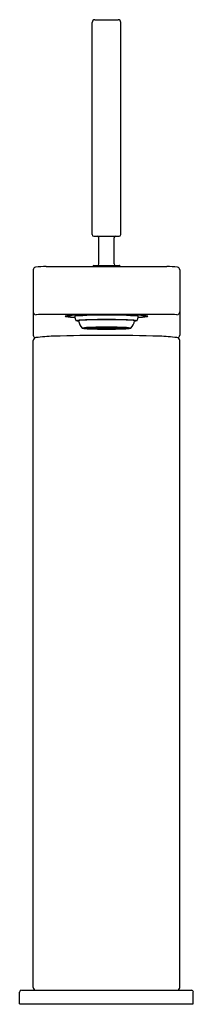
# Model space of a CAD drawing. Units: inches. Extents: x 3481.8 to 3483.8, y 200.7 to 212.1.
import ezdxf

# ---------------------------------------------------------------- set-up
doc = ezdxf.new("R2010")
doc.units = ezdxf.units.IN
doc.header["$LTSCALE"] = 0.64311
doc.header["$MEASUREMENT"] = 0
doc.layers.get('0').update_dxf_attribs({"color": 255, "linetype": 'CONTINUOUS'})
doc.layers.get('Defpoints').update_dxf_attribs({"linetype": 'CONTINUOUS'})
doc.styles.get("Standard").update_dxf_attribs({"font": 'txt', "width": 0.8})

msp = doc.modelspace()

# ---------------------------------------------------------------- linework, layer by layer
for p, q in [((3482.647, 209.607), (3482.647, 212.056)), ((3482.678, 212.087), (3482.946, 212.087)), ((3482.977, 209.607), (3482.977, 212.056)), ((3482.666, 209.587), (3482.958, 209.587)), ((3482.724, 209.269), (3482.724, 209.568)), ((3482.901, 209.269), (3482.901, 209.568)), ((3481.966, 209.201), (3481.966, 208.713)), ((3482.115, 209.237), (3483.509, 209.237)), ((3482.655, 209.237), (3482.655, 209.239)), ((3482.665, 209.249), (3482.96, 209.249)), ((3482.97, 209.237), (3482.97, 209.239)), ((3483.659, 209.201), (3483.659, 208.713)), ((3481.966, 208.713), (3481.966, 208.446)), ((3483.659, 208.713), (3483.659, 208.446)), ((3482.115, 208.686), (3483.509, 208.686)), ((3482.53, 208.527), (3482.812, 208.527)), ((3482.561, 208.529), (3482.616, 208.528)), ((3482.561, 208.524), (3482.616, 208.525)), ((3482.68, 208.519), (3482.564, 208.522)), ((3482.588, 208.531), (3482.567, 208.529)), ((3482.567, 208.529), (3482.62, 208.529)), ((3482.567, 208.524), (3482.62, 208.524)), ((3482.588, 208.522), (3482.567, 208.524)), ((3482.68, 208.534), (3482.573, 208.532)), ((3482.636, 208.53), (3482.588, 208.531)), ((3482.636, 208.523), (3482.588, 208.522)), ((3482.738, 208.518), (3482.591, 208.52)), ((3482.624, 208.533), (3482.592, 208.531)), ((3482.592, 208.531), (3482.64, 208.53)), ((3482.592, 208.522), (3482.64, 208.523)), ((3482.624, 208.52), (3482.592, 208.522)), ((3482.738, 208.535), (3482.607, 208.533)), ((3482.68, 208.527), (3482.617, 208.527)), ((3482.68, 208.526), (3482.617, 208.526)), ((3482.62, 208.529), (3482.636, 208.53)), ((3482.62, 208.524), (3482.636, 208.523)), ((3482.624, 208.534), (3482.676, 208.532)), ((3482.713, 208.53), (3482.624, 208.533)), ((3482.713, 208.523), (3482.624, 208.52)), ((3482.624, 208.519), (3482.676, 208.521)), ((3482.635, 208.53), (3482.665, 208.531)), ((3482.635, 208.523), (3482.665, 208.522)), ((3482.641, 208.53), (3482.694, 208.529)), ((3482.641, 208.523), (3482.694, 208.524)), ((3482.663, 208.531), (3482.715, 208.533)), ((3482.663, 208.522), (3482.715, 208.52)), ((3482.673, 208.518), (3482.716, 208.52)), ((3482.674, 208.527), (3482.743, 208.527)), ((3482.674, 208.526), (3482.743, 208.526)), ((3482.677, 208.535), (3482.716, 208.533)), ((3482.715, 208.533), (3482.679, 208.534)), ((3482.715, 208.52), (3482.679, 208.519)), ((3482.716, 208.533), (3482.753, 208.533)), ((3482.716, 208.52), (3482.753, 208.52)), ((3482.718, 208.533), (3482.747, 208.531)), ((3482.718, 208.533), (3482.812, 208.533)), ((3482.718, 208.52), (3482.747, 208.522)), ((3482.718, 208.52), (3482.812, 208.52)), ((3482.753, 208.533), (3482.738, 208.535)), ((3482.753, 208.52), (3482.738, 208.518)), ((3482.774, 208.529), (3482.743, 208.531)), ((3482.774, 208.524), (3482.743, 208.522)), ((3482.747, 208.531), (3482.812, 208.531)), ((3482.747, 208.522), (3482.812, 208.522)), ((3482.777, 208.528), (3482.749, 208.527)), ((3482.749, 208.527), (3482.785, 208.527)), ((3482.777, 208.525), (3482.749, 208.526)), ((3482.749, 208.526), (3482.785, 208.526)), ((3482.812, 208.531), (3482.75, 208.531)), ((3482.75, 208.531), (3482.782, 208.529)), ((3482.75, 208.522), (3482.782, 208.524)), ((3482.812, 208.522), (3482.75, 208.522)), ((3482.753, 208.535), (3482.768, 208.533)), ((3482.753, 208.518), (3482.768, 208.52)), ((3482.812, 208.529), (3482.765, 208.528)), ((3482.812, 208.524), (3482.765, 208.525)), ((3482.768, 208.533), (3482.812, 208.534)), ((3482.768, 208.533), (3482.768, 208.533)), ((3482.768, 208.52), (3482.768, 208.52)), ((3482.768, 208.52), (3482.812, 208.519)), ((3482.773, 208.529), (3482.812, 208.529)), ((3482.773, 208.524), (3482.812, 208.524)), ((3482.795, 208.527), (3482.777, 208.528)), ((3482.795, 208.526), (3482.777, 208.525)), ((3482.784, 208.529), (3482.812, 208.527)), ((3482.784, 208.524), (3482.812, 208.526)), ((3482.785, 208.527), (3482.795, 208.527)), ((3482.785, 208.526), (3482.795, 208.526)), ((3482.802, 208.528), (3482.812, 208.528)), ((3482.802, 208.525), (3482.812, 208.525)), ((3482.808, 208.534), (3482.808, 208.536)), ((3482.808, 208.531), (3482.808, 208.533)), ((3482.808, 208.522), (3482.808, 208.52)), ((3482.808, 208.519), (3482.808, 208.517)), ((3482.856, 208.533), (3482.812, 208.534)), ((3482.906, 208.533), (3482.812, 208.533)), ((3482.878, 208.531), (3482.812, 208.531)), ((3482.812, 208.531), (3482.875, 208.531)), ((3482.851, 208.529), (3482.812, 208.529)), ((3482.812, 208.529), (3482.86, 208.528)), ((3482.84, 208.529), (3482.812, 208.527)), ((3482.822, 208.528), (3482.812, 208.528)), ((3483.094, 208.527), (3482.812, 208.527)), ((3482.84, 208.524), (3482.812, 208.526)), ((3482.812, 208.524), (3482.86, 208.525)), ((3482.822, 208.525), (3482.812, 208.525)), ((3482.851, 208.524), (3482.812, 208.524)), ((3482.878, 208.522), (3482.812, 208.522)), ((3482.812, 208.522), (3482.875, 208.522)), ((3482.856, 208.52), (3482.812, 208.519)), ((3482.906, 208.52), (3482.812, 208.52)), ((3482.816, 208.534), (3482.816, 208.536)), ((3482.816, 208.531), (3482.816, 208.533)), ((3482.816, 208.522), (3482.816, 208.52)), ((3482.816, 208.519), (3482.816, 208.517)), ((3482.829, 208.527), (3482.847, 208.528)), ((3482.839, 208.527), (3482.829, 208.527)), ((3482.839, 208.526), (3482.829, 208.526)), ((3482.829, 208.526), (3482.847, 208.525)), ((3482.875, 208.527), (3482.839, 208.527)), ((3482.875, 208.526), (3482.839, 208.526)), ((3482.875, 208.531), (3482.843, 208.529)), ((3482.875, 208.522), (3482.843, 208.524)), ((3482.847, 208.528), (3482.875, 208.527)), ((3482.847, 208.525), (3482.875, 208.526)), ((3482.85, 208.529), (3482.881, 208.531)), ((3482.85, 208.524), (3482.881, 208.522)), ((3482.871, 208.535), (3482.856, 208.533)), ((3482.856, 208.533), (3482.856, 208.533)), ((3482.871, 208.518), (3482.856, 208.52)), ((3482.856, 208.52), (3482.856, 208.52)), ((3482.872, 208.533), (3482.886, 208.535)), ((3482.909, 208.533), (3482.872, 208.533)), ((3482.909, 208.52), (3482.872, 208.52)), ((3482.872, 208.52), (3482.886, 208.518)), ((3482.906, 208.533), (3482.878, 208.531)), ((3482.906, 208.52), (3482.878, 208.522)), ((3482.95, 208.527), (3482.881, 208.527)), ((3482.95, 208.526), (3482.881, 208.526)), ((3482.886, 208.535), (3483.018, 208.533)), ((3482.886, 208.518), (3483.033, 208.52)), ((3482.947, 208.535), (3482.909, 208.533)), ((3482.909, 208.533), (3482.945, 208.534)), ((3482.961, 208.531), (3482.909, 208.533)), ((3482.961, 208.522), (3482.909, 208.52)), ((3482.909, 208.52), (3482.945, 208.519)), ((3482.952, 208.518), (3482.909, 208.52)), ((3482.911, 208.53), (3483, 208.533)), ((3482.911, 208.523), (3483, 208.52)), ((3482.983, 208.53), (3482.93, 208.529)), ((3482.983, 208.523), (3482.93, 208.524)), ((3482.944, 208.534), (3483.051, 208.532)), ((3482.944, 208.527), (3483.007, 208.527)), ((3482.944, 208.526), (3483.007, 208.526)), ((3482.944, 208.519), (3483.06, 208.522)), ((3483, 208.534), (3482.948, 208.532)), ((3483, 208.519), (3482.948, 208.521)), ((3482.989, 208.53), (3482.96, 208.531)), ((3482.989, 208.523), (3482.96, 208.522)), ((3483.033, 208.531), (3482.984, 208.53)), ((3483.033, 208.522), (3482.984, 208.523)), ((3482.988, 208.53), (3483.037, 208.531)), ((3483.004, 208.529), (3482.988, 208.53)), ((3483.004, 208.524), (3482.988, 208.523)), ((3482.988, 208.523), (3483.037, 208.522)), ((3483, 208.533), (3483.033, 208.531)), ((3483, 208.52), (3483.033, 208.522)), ((3483.057, 208.529), (3483.004, 208.529)), ((3483.057, 208.524), (3483.004, 208.524)), ((3483.063, 208.529), (3483.008, 208.528)), ((3483.063, 208.524), (3483.008, 208.525)), ((3483.037, 208.531), (3483.057, 208.529)), ((3483.037, 208.522), (3483.057, 208.524)), ((3481.966, 200.914), (3481.966, 208.383)), ((3483.659, 200.914), (3483.659, 208.383)), ((3481.808, 200.725), (3481.808, 200.862)), ((3481.828, 200.883), (3483.796, 200.883)), ((3483.816, 200.725), (3483.816, 200.862)), ((3481.808, 200.725), (3483.816, 200.725))]:
    msp.add_line(p, q)
for centre, radius, start, end in [((3482.678, 212.056), 0.0315, 90, 180), ((3482.946, 212.056), 0.0315, 0, 90), ((3482.666, 209.607), 0.0197, 180, 270), ((3482.958, 209.607), 0.0197, 270, 0), ((3482.704, 209.568), 0.0197, 360, 90), ((3482.92, 209.568), 0.0197, 90, 180), ((3482.704, 209.269), 0.0197, 270, 0), ((3482.92, 209.269), 0.0197, 180, 270), ((3481.997, 209.201), 0.0317, 103.1309, 180.2027), ((3482.129, 207.17), 2.067, 90.3776, 93.8478), ((3482.665, 209.239), 0.00984, 90, 180), ((3482.96, 209.239), 0.00984, 360, 90.036), ((3483.495, 207.17), 2.067, 86.1522, 89.6224), ((3483.627, 209.201), 0.0317, 359.7973, 76.8691), ((3481.997, 208.713), 0.0313, 179.8929, 270.3799), ((3483.627, 208.713), 0.0313, 269.6201, 0.1071), ((3482.097, 207.492), 1.194, 89.117, 94.7873), ((3482.413, 208.333), 0.339, 89.7916, 103.1735), ((3482.345, 208.675), 0.0149, 233.5837, 259.5728), ((3482.479, 209.794), 1.142, 263.096, 268.419), ((3482.384, 208.628), 0.0442, 112.3117, 126.4846), ((3482.367, 208.653), 0.0138, 94.1435, 128.195), ((3482.452, 209.128), 0.474, 258.547, 269.4073), ((3482.515, 207.56), 1.117, 95.1976, 97.7079), ((3482.799, 199.776), 8.905, 89.9146, 92.4761), ((3482.754, 205.118), 3.559, 89.0565, 94.9694), ((3483.062, 208.789), 0.63, 191.4378, 196.2367), ((3482.583, 207.763), 0.859, 93.3653, 98.4023), ((3482.494, 208.736), 0.128, 253.8027, 268.4597), ((3482.568, 208.17), 0.45, 92.2439, 100.1292), ((3482.646, 208.634), 0.158, 187.7777, 223.2973), ((3482.792, 201.59), 7.035, 89.8379, 92.1124), ((3482.804, 201.766), 6.858, 89.9278, 92.1111), ((3482.825, 199.776), 8.905, 87.5239, 90.0854), ((3482.871, 205.118), 3.559, 85.0306, 90.9435), ((3482.832, 201.59), 7.035, 87.8876, 90.1621), ((3482.821, 201.766), 6.858, 87.8889, 90.0722), ((3483.056, 208.17), 0.45, 79.8708, 87.7561), ((3483.041, 207.763), 0.859, 81.5977, 86.6347), ((3482.979, 208.634), 0.158, 316.7027, 352.2223), ((3483.131, 208.736), 0.128, 271.5403, 286.1973), ((3482.562, 208.789), 0.63, 343.7633, 348.5622), ((3483.172, 209.128), 0.474, 270.5927, 281.453), ((3483.145, 209.794), 1.142, 271.581, 276.904), ((3483.109, 207.56), 1.117, 82.2921, 84.8024), ((3483.211, 208.333), 0.339, 76.8265, 90.2084), ((3483.24, 208.628), 0.0442, 53.5154, 67.6883), ((3483.258, 208.653), 0.0138, 51.805, 85.8565), ((3483.28, 208.675), 0.0149, 280.4272, 306.4163), ((3483.527, 207.492), 1.194, 85.2127, 90.883), ((3482.536, 208.522), 0.00654, 95.8905, 136.7167), ((3482.608, 208.987), 0.468, 260.4891, 269.9528), ((3482.639, 207.604), 0.93, 90.6006, 96.408), ((3482.562, 208.515), 0.0133, 92.1987, 123.4878), ((3482.562, 208.538), 0.0133, 236.5122, 267.8013), ((3482.858, 216.956), 8.441, 268.279, 269.6893), ((3482.619, 208.512), 0.0163, 100.9403, 118.5411), ((3482.619, 208.541), 0.0163, 241.4589, 259.0597), ((3482.804, 202.06), 6.477, 89.9292, 91.6661), ((3482.64, 208.45), 0.08, 88.6691, 106.1725), ((3482.64, 208.603), 0.08, 253.8275, 271.3309), ((3482.691, 208.463), 0.0662, 84.3212, 104.6361), ((3482.691, 208.59), 0.0662, 255.3639, 275.6788), ((3482.742, 208.02), 0.511, 89.9464, 97.2214), ((3482.742, 209.033), 0.511, 262.7786, 270.0536), ((3482.775, 208.26), 0.268, 90.1414, 96.777), ((3482.775, 208.793), 0.268, 263.223, 269.8586), ((3482.812, 201.388), 7.148, 89.9951, 90.4688), ((3482.812, 215.665), 7.148, 269.5312, 270.0049), ((3482.82, 202.06), 6.477, 88.3339, 90.0708), ((3482.813, 201.388), 7.148, 89.5312, 90.0049), ((3482.766, 216.956), 8.441, 270.3107, 271.721), ((3482.813, 215.665), 7.148, 269.9951, 270.4688), ((3482.849, 208.26), 0.268, 83.223, 89.8586), ((3482.849, 208.793), 0.268, 270.1414, 276.777), ((3482.882, 208.02), 0.511, 82.7786, 90.0536), ((3482.882, 209.033), 0.511, 269.9464, 277.2214), ((3482.933, 208.463), 0.0662, 75.3639, 95.6788), ((3482.933, 208.59), 0.0662, 264.3212, 284.6361), ((3482.985, 208.45), 0.08, 73.8275, 91.3309), ((3482.985, 208.603), 0.08, 268.6691, 286.1725), ((3482.986, 207.604), 0.93, 83.592, 89.3994), ((3483.005, 208.512), 0.0163, 61.4589, 79.0597), ((3483.005, 208.541), 0.0163, 280.9403, 298.5411), ((3483.016, 208.987), 0.468, 270.0472, 279.5109), ((3483.063, 208.515), 0.0133, 56.5122, 87.8013), ((3483.063, 208.538), 0.0133, 272.1987, 303.4878), ((3483.089, 208.522), 0.00654, 43.2833, 84.1095), ((3482, 208.446), 0.0342, 181.1115, 248.259), ((3482.001, 208.382), 0.0352, 96.0109, 179.0433), ((3482.256, 206.404), 2.03, 91.6313, 97.335), ((3482.779, 191.154), 17.289, 89.8895, 91.9232), ((3482.845, 191.154), 17.289, 88.0768, 90.1105), ((3483.368, 206.404), 2.03, 82.665, 88.3687), ((3483.623, 208.382), 0.0352, 0.9567, 83.9891), ((3483.624, 208.446), 0.0342, 291.7411, 358.8882), ((3481.828, 200.862), 0.0203, 91.6986, 180), ((3481.997, 200.914), 0.0315, 180, 270), ((3483.627, 200.914), 0.0315, 270, 0), ((3483.796, 200.862), 0.0203, 0, 88.3014)]:
    msp.add_arc(centre, radius, start, end)

# ---------------------------------------------------------------- texts
at = {"layer": 'Defpoints'}
for tag, p, s in [('MODELNUMBER', (3482.812, 200.724), 'K-73053W'), ('TRADENAME', (3482.812, 200.722), 'COMPOSED'), ('PRODUCT', (3482.812, 200.721), 'BATHROOM SINK FAUCET')]:
    msp.add_attdef(tag, p, s, height=0.001, dxfattribs=at)

doc.saveas('drawing.dxf')
